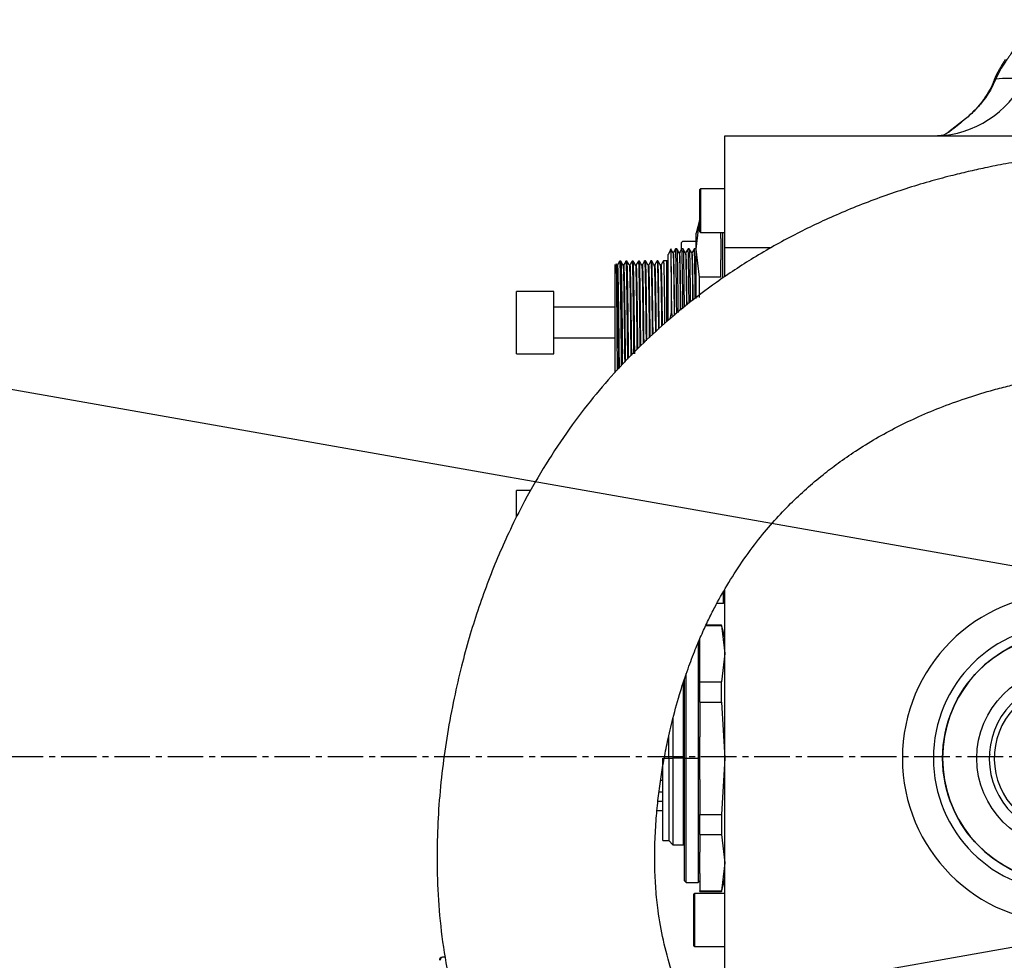
# Model space of a CAD drawing. Units: inches. Extents: x 0 to 12091, y 0 to 6720.
# Drawn here: x 6654 to 6812, y 3340 to 3491 of the extents above; entities that cross this region are included whole.
import ezdxf

# ---------------------------------------------------------------- set-up
doc = ezdxf.new("R2010")
doc.units = ezdxf.units.IN
doc.header["$MEASUREMENT"] = 0
doc.linetypes.add('CENTER2', pattern=[28.575, 19.05, -3.175, 3.175, -3.175])
doc.layers.add('2细线层', color=7, linetype='Continuous')
doc.layers.add('3中心线层', color=1, linetype='CENTER2')
doc.styles.add('宋体-标注', font='txt')
doc.dimstyles.new('ERORT2024$2', dxfattribs={"dimscale": 36, "dimtxt": 2.5, "dimasz": 1.5, "dimexe": 0.18, "dimexo": 0.0625, "dimgap": 0.5, "dimtad": 1, "dimtih": 1, "dimtoh": 1, "dimdsep": 46, "dimtxsty": '宋体-标注', "dimcen": 1, "dimadec": 0, "dimazin": 0, "dimtfac": 1, "dimtdec": 4, "dimtix": 1, "dimtmove": 0, "dimatfit": 0, "dimfxl": 1, "dimtolj": 1, "dimtzin": 0, "dimarcsym": 0})

# ---------------------------------------------------------------- blocks, each defined once
blk = doc.blocks.new('*D45')
at = {"layer": '2细线层', "color": 0, "lineweight": -2}
for start, end in [(107.89175, 164.74303), (5.25697, 61.31037)]:
    blk.add_arc((6987.07, 3372.74), 588.75, start, end, dxfattribs=at)
at = {"layer": '2细线层', "color": 0}
for points in [[(6410.28, 3529.64), (6427.85, 3525.71), (6407.26, 3474.98)], [(7564.36, 3426.27), (7582.34, 3427.1), (7575.82, 3372.74)]]:
    blk.add_solid(points, dxfattribs=at)
at = {"layer": 'Defpoints', "color": 0}
for p in [(7310.59, 3864.64), (4863.41, 3747.2), (4684.88, 3372.74), (6987.07, 3372.74), (9289.25, 3372.74)]:
    blk.add_point(p, dxfattribs=at)
at = {"layer": '2细线层', "color": 0, "insert": (7038.38, 3959.26), "char_height": 90, "attachment_point": 5, "style": '宋体-标注'}
blk.add_mtext('J1 \\A1;170%%d', dxfattribs=at)
blk = doc.blocks.new('*D46')
at = {"layer": '2细线层', "color": 0, "lineweight": -2}
for start, end in [(297.87467, 354.74095), (195.25905, 251.24484)]:
    blk.add_arc((6987.07, 3372.74), 588.52, start, end, dxfattribs=at)
at = {"layer": '2细线层', "color": 0}
for points in [[(7582.1, 3318.39), (7564.12, 3319.21), (7575.59, 3372.74)], [(6428.08, 3219.82), (6410.51, 3215.89), (6407.49, 3270.55)]]:
    blk.add_solid(points, dxfattribs=at)
at = {"layer": 'Defpoints', "color": 0}
for p in [(4684.88, 3372.74), (6987.07, 3372.74), (9289.25, 3372.74), (4863.41, 2998.28), (7310.47, 2881.04)]:
    blk.add_point(p, dxfattribs=at)
at = {"layer": '2细线层', "color": 0, "insert": (7030.04, 2785.79), "char_height": 90, "attachment_point": 5, "style": '宋体-标注'}
blk.add_mtext('J1 \\A1;170%%d', dxfattribs=at)

msp = doc.modelspace()

# ---------------------------------------------------------------- linework, layer by layer
for q in [(4863.408, 3747.202), (4863.408, 2998.285)]:
    msp.add_line((6987.069, 3372.743), q)
at = {"color": 8, "linetype": 'Continuous', "lineweight": 25}
for p, q in [((6805.767, 3475.252), (6803.095, 3473.177)), ((6805.767, 3475.252), (6805.755, 3475.266)), ((6763.169, 3464.008), (6763.169, 3457.008)), ((6774.52, 3454.508), (6767.069, 3454.508)), ((6757.748, 3442.704), (6757.748, 3452.456)), ((6760.375, 3384.734), (6760.375, 3372.508)), ((6757.323, 3372.508), (6758.069, 3372.508)), ((6760.375, 3372.508), (6760.375, 3358.564)), ((6762.169, 3350.758), (6762.169, 3348.865)), ((6762.169, 3348.865), (6762.169, 3342.258))]:
    msp.add_line(p, q, dxfattribs=at)
at = {"color": 7, "linetype": 'Continuous', "lineweight": 25}
for p, q in [((6767.069, 3454.508), (6767.069, 3472.508)), ((6767.069, 3472.508), (6882.205, 3472.508)), ((6763.069, 3457.108), (6763.069, 3463.908)), ((6767.069, 3464.008), (6763.169, 3464.008)), ((6762.982, 3458.908), (6762.446, 3456.908)), ((6762.446, 3454.309), (6762.982, 3458.826)), ((6763.069, 3458.908), (6762.982, 3458.908)), ((6762.982, 3458.826), (6762.982, 3458.908)), ((6763.069, 3458.826), (6762.982, 3458.826)), ((6762.446, 3454.309), (6762.446, 3456.908)), ((6763.169, 3457.008), (6767.069, 3457.008)), ((6766.446, 3456.021), (6766.446, 3457.008)), ((6766.746, 3449.76), (6766.746, 3457.008)), ((6760.319, 3455.605), (6760.069, 3455.353)), ((6760.211, 3455.5), (6760.069, 3455.358)), ((6760.069, 3455.358), (6760.069, 3455.353)), ((6760.069, 3455.353), (6760.069, 3454.334)), ((6760.319, 3455.605), (6762.446, 3455.605)), ((6766.446, 3456.021), (6766.446, 3452.596)), ((6758.454, 3454.376), (6757.946, 3453.483)), ((6759.348, 3454.366), (6759.142, 3454.365)), ((6760.345, 3454.372), (6760.145, 3454.371)), ((6761.342, 3454.378), (6761.148, 3454.377)), ((6762.446, 3454.384), (6762.152, 3454.383)), ((6762.982, 3449.792), (6762.446, 3454.309)), ((6762.446, 3446.408), (6762.446, 3454.309)), ((6767.069, 3449.866), (6767.069, 3454.508)), ((6750.345, 3452.372), (6750.144, 3452.369)), ((6751.339, 3452.383), (6751.151, 3452.381)), ((6752.333, 3452.394), (6752.158, 3452.392)), ((6753.326, 3452.405), (6753.164, 3452.404)), ((6754.32, 3452.417), (6754.171, 3452.415)), ((6755.313, 3452.428), (6755.178, 3452.427)), ((6756.306, 3452.439), (6756.184, 3452.438)), ((6757.748, 3452.456), (6757.191, 3452.449)), ((6757.946, 3442.891), (6757.946, 3453.483)), ((6766.446, 3449.792), (6766.446, 3452.596)), ((6749.446, 3434.53), (6749.446, 3451.858)), ((6749.705, 3451.751), (6749.576, 3451.975)), ((6758.446, 3451.509), (6758.446, 3444.124)), ((6762.982, 3446.541), (6762.982, 3449.792)), ((6766.446, 3449.792), (6762.982, 3449.792)), ((6739.569, 3447.508), (6733.569, 3447.508)), ((6733.569, 3439.801), (6733.569, 3447.508)), ((6739.569, 3439.801), (6739.569, 3447.508)), ((6749.446, 3444.968), (6739.569, 3444.968)), ((6758.446, 3444.124), (6758.236, 3443.079)), ((6758.446, 3444.124), (6758.537, 3444.125)), ((6758.676, 3443.453), (6758.537, 3444.125)), ((6733.569, 3437.508), (6733.569, 3439.801)), ((6739.569, 3440.048), (6749.446, 3440.048)), ((6739.569, 3437.508), (6739.569, 3439.801)), ((6733.569, 3437.508), (6739.569, 3437.508)), ((6750.396, 3437.508), (6750.417, 3435.57)), ((6750.396, 3437.508), (6750.594, 3437.508)), ((6750.613, 3435.774), (6750.594, 3437.508)), ((6751.403, 3437.508), (6751.413, 3436.611)), ((6751.403, 3437.508), (6751.587, 3437.508)), ((6751.595, 3436.802), (6751.587, 3437.508)), ((6735.858, 3415.508), (6733.569, 3415.508)), ((6733.569, 3411.243), (6733.569, 3415.508)), ((6766.819, 3399.117), (6766.819, 3397.408)), ((6767.069, 3320.305), (6767.069, 3399.666)), ((6765.808, 3397.408), (6766.819, 3397.408)), ((6766.819, 3397.408), (6767.069, 3397.658)), ((6764.003, 3393.826), (6766.533, 3393.826)), ((6766.533, 3393.908), (6764.042, 3393.908)), ((6767.069, 3391.908), (6766.533, 3393.908)), ((6766.533, 3393.826), (6766.533, 3393.908)), ((6766.533, 3393.826), (6767.069, 3389.309)), ((6762.769, 3391.181), (6762.769, 3372.508)), ((6763.069, 3391.021), (6763.069, 3391.749)), ((6763.069, 3387.596), (6763.069, 3391.021)), ((6767.069, 3389.309), (6766.533, 3384.792)), ((6763.069, 3384.792), (6763.069, 3387.596)), ((6760.869, 3372.508), (6760.869, 3386.13)), ((6760.569, 3372.508), (6760.569, 3385.266)), ((6763.069, 3384.792), (6766.533, 3384.792)), ((6763.069, 3381.541), (6763.069, 3384.792)), ((6766.533, 3381.541), (6766.533, 3384.792)), ((6763.069, 3381.541), (6763.069, 3375.933)), ((6763.069, 3381.541), (6766.533, 3381.541)), ((6766.533, 3381.541), (6767.069, 3372.508)), ((6758.716, 3378.983), (6758.716, 3372.508)), ((6758.069, 3372.508), (6758.069, 3376.158)), ((6763.069, 3372.508), (6763.069, 3375.933)), ((6809.653, 3373.169), (6809.761, 3373.205)), ((6757.069, 3359.258), (6757.069, 3372.508)), ((6758.069, 3372.508), (6758.716, 3372.508)), ((6758.069, 3372.508), (6758.069, 3359.258)), ((6760.375, 3372.508), (6758.716, 3372.508)), ((6758.716, 3372.508), (6758.716, 3358.611)), ((6760.375, 3372.508), (6760.569, 3372.508)), ((6760.569, 3372.508), (6760.869, 3372.508)), ((6760.569, 3352.808), (6760.569, 3372.508)), ((6760.869, 3372.508), (6762.769, 3372.508)), ((6760.869, 3352.508), (6760.869, 3372.508)), ((6763.069, 3372.508), (6762.769, 3372.508)), ((6762.769, 3372.508), (6762.769, 3352.508)), ((6763.069, 3369.083), (6763.069, 3372.508)), ((6767.069, 3372.508), (6766.533, 3363.475)), ((6756.917, 3370.108), (6757.069, 3370.108)), ((6757.069, 3368.908), (6756.728, 3368.908)), ((6763.069, 3369.083), (6763.069, 3363.475)), ((6756.491, 3367.108), (6757.069, 3367.108)), ((6756.311, 3365.608), (6757.069, 3365.608)), ((6756.165, 3364.108), (6757.069, 3364.108)), ((6763.069, 3363.475), (6766.533, 3363.475)), ((6763.069, 3360.224), (6763.069, 3363.475)), ((6766.533, 3363.475), (6766.533, 3360.224)), ((6757.069, 3359.258), (6758.069, 3359.258)), ((6758.069, 3359.258), (6758.716, 3358.611)), ((6763.069, 3360.224), (6766.533, 3360.224)), ((6763.069, 3360.224), (6763.069, 3357.42)), ((6766.533, 3360.224), (6767.069, 3355.707)), ((6758.716, 3358.611), (6760.375, 3358.564)), ((6763.069, 3353.995), (6763.069, 3357.42)), ((6767.069, 3355.707), (6766.533, 3351.19)), ((6763.069, 3353.995), (6763.069, 3351.19)), ((6760.569, 3352.808), (6760.869, 3352.508)), ((6760.869, 3352.508), (6762.769, 3352.508)), ((6762.769, 3352.508), (6763.069, 3352.808)), ((6766.533, 3351.108), (6767.069, 3353.108)), ((6763.069, 3351.19), (6766.533, 3351.19)), ((6763.069, 3351.108), (6763.069, 3351.19)), ((6763.069, 3351.108), (6766.533, 3351.108)), ((6766.533, 3351.19), (6766.533, 3351.108)), ((6762.069, 3348.81), (6762.069, 3350.658)), ((6767.069, 3350.758), (6762.169, 3350.758)), ((6762.069, 3342.358), (6762.069, 3348.81)), ((6762.169, 3342.258), (6767.069, 3342.258)), ((6721.766, 3340.531), (6721.669, 3340.531)), ((6722.106, 3340.531), (6721.766, 3340.531))]:
    msp.add_line(p, q, dxfattribs=at)
msp.add_circle((6985.733, 3372.508), 2157.401)
for radius in [20, 14.5]:
    msp.add_circle((6822.069, 3372.508), radius, dxfattribs=at)
msp.add_arc((6987.069, 3372.743), 450, 190, 170)
for centre, radius, start, end in [((6800.571, 3488.865), 16.368, 272.0293, 333.82825), ((6810.691, 3481.264), 0.398, 102.41284, 154.10203), ((6763.169, 3463.908), 0.1, 90, 180), ((6763.169, 3457.108), 0.1, 180, 270), ((6757.746, 3452.656), 0.2, 270.65106, 0), ((6822.069, 3372.508), 26.47, 90, 270), ((6822.069, 3372.508), 21.473, 90, 270), ((6822.069, 3372.508), 20.001, 102.12059, 257.87941), ((6822.069, 3372.508), 12.5, 46.02351, 226.02351), ((6822.069, 3372.508), 11.696, 46.02351, 226.02351), ((6760.369, 3358.364), 0.2, 0, 88.36342), ((6762.169, 3350.658), 0.1, 90, 180), ((6762.169, 3342.358), 0.1, 180, 270), ((6721.669, 3340.031), 0.5, 90, 180), ((6721.776, 3340.04), 0.491, 91.1539, 181.10919)]:
    msp.add_arc(centre, radius, start, end, dxfattribs=at)
for points, knots in [([(6813.301, 3486.152), (6813.254, 3485.979), (6813.117, 3485.763), (6812.826, 3485.35), (6812.713, 3485.197), (6812.473, 3484.868), (6812.344, 3484.691), (6812.077, 3484.31), (6811.939, 3484.107), (6811.658, 3483.672), (6811.516, 3483.442), (6811.104, 3482.726), (6810.841, 3482.21), (6810.606, 3481.652)], [0, 0, 0, 0, 0.25, 0.25, 0.375, 0.375, 0.5, 0.5, 0.625, 0.625, 0.75, 0.75, 1, 1, 1, 1]), ([(6812.142, 3484.813), (6812.144, 3484.817), (6812.149, 3484.831), (6812.062, 3484.662), (6811.826, 3484.285), (6811.427, 3483.647), (6810.917, 3482.733), (6810.523, 3481.954), (6810.353, 3481.476), (6810.337, 3481.433)], [0, 0, 0, 0, 0.0412642, 0.153157, 0.3093239, 0.4885745, 0.7176739, 0.974376, 1, 1, 1, 1]), ([(6810.331, 3481.438), (6810.322, 3481.414), (6810.095, 3480.782), (6809.514, 3479.662), (6808.535, 3478.145), (6807.414, 3476.827), (6806.472, 3475.885), (6805.893, 3475.397), (6805.748, 3475.275)], [0, 0, 0, 0, 0.0104338, 0.271157, 0.5077191, 0.7205515, 0.930141, 1, 1, 1, 1]), ([(6810.606, 3481.652), (6810.117, 3480.438), (6809.48, 3479.308), (6808.458, 3477.971), (6808.243, 3477.707), (6807.789, 3477.185), (6807.551, 3476.929), (6806.819, 3476.182), (6806.302, 3475.71), (6805.767, 3475.252)], [0, 0, 0, 0, 0.5, 0.5, 0.625, 0.625, 0.75, 0.75, 1, 1, 1, 1]), ([(6805.741, 3475.284), (6805.032, 3474.663), (6804.147, 3473.888), (6803.199, 3473.192), (6803.011, 3473.053)], [0, 0, 0, 0, 0.8011112, 1, 1, 1, 1]), ([(6803.109, 3473.159), (6802.9, 3473.018), (6802.424, 3472.696), (6801.998, 3472.566), (6801.438, 3472.533), (6801.225, 3472.52)], [0, 0, 0, 0, 0.32675, 0.7445293, 1, 1, 1, 1]), ([(6939.71, 3450.628), (6936.621, 3451.933), (6930.599, 3454.474), (6921.463, 3457.562), (6912.746, 3460.155), (6903.624, 3462.536), (6894.279, 3464.672), (6884.894, 3466.49), (6876.492, 3467.853), (6869.095, 3468.84), (6862.73, 3469.521), (6857.373, 3469.968), (6852.985, 3470.245), (6849.225, 3470.417), (6845.502, 3470.528), (6841.4, 3470.574), (6836.783, 3470.521), (6831.786, 3470.331), (6826.563, 3469.976), (6821.334, 3469.443), (6816.512, 3468.781), (6812.405, 3468.083), (6809.069, 3467.424), (6806.126, 3466.772), (6803.125, 3466.04), (6798.499, 3464.787), (6792.283, 3462.795), (6785.064, 3459.944), (6778.158, 3456.659), (6771.727, 3453.038), (6765.911, 3449.2), (6761.019, 3445.496), (6756.834, 3441.948), (6752.986, 3438.33), (6749.163, 3434.33), (6745.307, 3429.805), (6741.477, 3424.705), (6737.806, 3419.1), (6734.759, 3413.716), (6732.364, 3408.89), (6730.504, 3404.709), (6728.839, 3400.539), (6727.32, 3396.256), (6725.937, 3391.834), (6724.664, 3387.15), (6723.5, 3382.104), (6722.448, 3376.533), (6721.626, 3370.808), (6721.067, 3365.095), (6720.772, 3359.162), (6720.788, 3352.939), (6721.217, 3346.366), (6722.137, 3339.665), (6723.545, 3333.128), (6725.334, 3326.966), (6727.406, 3321.227), (6729.685, 3315.892), (6732.159, 3310.831), (6734.805, 3305.995), (6737.627, 3301.31), (6740.778, 3296.502), (6744.498, 3291.264), (6749.019, 3285.388), (6754.228, 3279.117), (6760.128, 3272.469), (6766.719, 3265.447), (6774.244, 3257.792), (6782.75, 3249.431), (6790.692, 3241.777), (6797.809, 3234.929), (6803.885, 3229.055), (6810.26, 3222.817), (6816.916, 3216.175), (6823.825, 3209.079), (6830.971, 3201.489), (6835.682, 3196.156), (6838.098, 3193.421)], [0, 0, 0, 0, 0.017999, 0.0350734, 0.0512568, 0.0665263, 0.0856814, 0.103218, 0.1190439, 0.1331113, 0.1453918, 0.1556975, 0.1642564, 0.1711172, 0.1778666, 0.1862767, 0.1955118, 0.2055748, 0.2164491, 0.2280822, 0.2390086, 0.2478805, 0.2553743, 0.2614989, 0.2679096, 0.2759787, 0.2937938, 0.3125497, 0.3300191, 0.3482063, 0.3655755, 0.3806701, 0.3933396, 0.4061023, 0.4196918, 0.4343274, 0.4501496, 0.4668008, 0.4835524, 0.4952564, 0.5057679, 0.5164373, 0.5271937, 0.5378017, 0.5488031, 0.5608965, 0.5738549, 0.5860616, 0.5986557, 0.6107907, 0.6237965, 0.6375554, 0.6513553, 0.6649105, 0.6776083, 0.6892001, 0.700262, 0.7110224, 0.7215097, 0.7317475, 0.7421598, 0.7541446, 0.7678953, 0.7835276, 0.7992562, 0.8167454, 0.8361454, 0.8576232, 0.8813546, 0.8957284, 0.9109033, 0.926912, 0.943788, 0.9615669, 0.9802883, 1, 1, 1, 1]), ([(6758.733, 3453.702), (6758.67, 3453.812), (6758.542, 3454.032), (6758.415, 3454.253), (6758.351, 3454.363)], [0, 0, 0, 0, 0.499999, 1, 1, 1, 1]), ([(6758.446, 3451.509), (6758.442, 3451.933), (6758.434, 3452.78), (6758.422, 3453.649), (6758.411, 3454.147), (6758.403, 3454.344), (6758.399, 3454.277), (6758.399, 3454.276)], [0, 0, 0, 0, 0.249526, 0.4987497, 0.7476712, 0.9962903, 1, 1, 1, 1]), ([(6759.144, 3454.37), (6759.079, 3454.258), (6758.951, 3454.035), (6758.822, 3453.813), (6758.758, 3453.701)], [0, 0, 0, 0, 0.50000098, 1, 1, 1, 1]), ([(6758.76, 3453.648), (6758.764, 3453.668), (6758.777, 3453.744), (6758.799, 3453.357), (6758.826, 3452.512), (6758.854, 3451.167), (6758.882, 3449.419), (6758.91, 3447.295), (6758.933, 3445.353), (6758.946, 3444.076), (6758.95, 3443.685)], [0, 0, 0, 0, 0.0543132, 0.2011289, 0.3479262, 0.4947117, 0.6415321, 0.7883105, 0.9351169, 1, 1, 1, 1]), ([(6759.328, 3444.137), (6759.319, 3445.003), (6759.301, 3446.733), (6759.274, 3449.008), (6759.246, 3450.96), (6759.219, 3452.519), (6759.192, 3453.626), (6759.166, 3454.273), (6759.15, 3454.311), (6759.142, 3454.328)], [0, 0, 0, 0, 0.1466694, 0.2933374, 0.440004, 0.5866691, 0.7333329, 0.8799953, 1, 1, 1, 1]), ([(6759.735, 3453.699), (6759.67, 3453.81), (6759.541, 3454.034), (6759.412, 3454.257), (6759.348, 3454.369)], [0, 0, 0, 0, 0.4999991, 1, 1, 1, 1]), ([(6759.351, 3454.314), (6759.358, 3454.298), (6759.373, 3454.258), (6759.398, 3453.626), (6759.425, 3452.521), (6759.452, 3450.962), (6759.479, 3449.011), (6759.507, 3446.736), (6759.525, 3445.006), (6759.534, 3444.14)], [0, 0, 0, 0, 0.10702435, 0.2558501, 0.40467726, 0.55350583, 0.70233581, 0.8511672, 1, 1, 1, 1]), ([(6759.732, 3453.688), (6759.732, 3453.692), (6759.742, 3453.759), (6759.762, 3453.405), (6759.79, 3452.602), (6759.819, 3451.268), (6759.847, 3449.514), (6759.875, 3447.363), (6759.895, 3445.652), (6759.906, 3444.628), (6759.908, 3444.497)], [0, 0, 0, 0, 0.0115398, 0.1723442, 0.3331944, 0.4940042, 0.6548323, 0.8156744, 0.9764751, 1, 1, 1, 1]), ([(6760.147, 3454.375), (6760.082, 3454.262), (6759.952, 3454.038), (6759.823, 3453.814), (6759.758, 3453.702)], [0, 0, 0, 0, 0.5000011, 1, 1, 1, 1]), ([(6759.761, 3453.657), (6759.763, 3453.676), (6759.775, 3453.767), (6759.797, 3453.416), (6759.825, 3452.6), (6759.853, 3451.27), (6759.882, 3449.515), (6759.91, 3447.364), (6759.93, 3445.662), (6759.941, 3444.647), (6759.942, 3444.526)], [0, 0, 0, 0, 0.0403989, 0.1967814, 0.3532083, 0.5095946, 0.6660014, 0.82242, 0.9787995, 1, 1, 1, 1]), ([(6760.324, 3444.85), (6760.318, 3445.476), (6760.302, 3446.964), (6760.277, 3449.018), (6760.25, 3450.972), (6760.222, 3452.528), (6760.195, 3453.634), (6760.169, 3454.28), (6760.153, 3454.317), (6760.145, 3454.334)], [0, 0, 0, 0, 0.1109044, 0.2637915, 0.4166772, 0.5695615, 0.7224442, 0.8753255, 1, 1, 1, 1]), ([(6760.732, 3453.704), (6760.668, 3453.816), (6760.538, 3454.04), (6760.409, 3454.264), (6760.344, 3454.376)], [0, 0, 0, 0, 0.499999, 1, 1, 1, 1]), ([(6760.348, 3454.245), (6760.356, 3454.243), (6760.377, 3454.238), (6760.411, 3453.063), (6760.451, 3450.899), (6760.487, 3448.156), (6760.511, 3445.965), (6760.521, 3445.017)], [0, 0, 0, 0, 0.1389629, 0.3678294, 0.5966991, 0.825572, 1, 1, 1, 1]), ([(6761.15, 3454.38), (6761.084, 3454.267), (6760.954, 3454.041), (6760.823, 3453.814), (6760.758, 3453.701)], [0, 0, 0, 0, 0.500001, 1, 1, 1, 1]), ([(6760.763, 3453.695), (6760.776, 3453.601), (6760.803, 3453.412), (6760.843, 3451.824), (6760.884, 3449.325), (6760.914, 3447.055), (6760.93, 3445.569), (6760.932, 3445.353)], [0, 0, 0, 0, 0.2351336, 0.4763965, 0.7177095, 0.9589816, 1, 1, 1, 1]), ([(6761.319, 3445.646), (6761.311, 3446.379), (6761.29, 3448.35), (6761.255, 3450.904), (6761.215, 3453.075), (6761.18, 3454.262), (6761.158, 3454.261), (6761.149, 3454.261)], [0, 0, 0, 0, 0.1388539, 0.37355, 0.6082428, 0.8429324, 1, 1, 1, 1]), ([(6761.733, 3453.703), (6761.667, 3453.816), (6761.537, 3454.042), (6761.406, 3454.269), (6761.341, 3454.382)], [0, 0, 0, 0, 0.4999989, 1, 1, 1, 1]), ([(6761.345, 3454.324), (6761.351, 3454.308), (6761.367, 3454.271), (6761.391, 3453.642), (6761.418, 3452.541), (6761.445, 3450.987), (6761.472, 3449.029), (6761.494, 3447.267), (6761.506, 3446.101), (6761.509, 3445.79)], [0, 0, 0, 0, 0.1164081, 0.2811877, 0.4459688, 0.6107515, 0.7755358, 0.9403217, 1, 1, 1, 1]), ([(6761.732, 3453.689), (6761.732, 3453.693), (6761.742, 3453.757), (6761.762, 3453.405), (6761.79, 3452.604), (6761.819, 3451.268), (6761.847, 3449.505), (6761.871, 3447.748), (6761.885, 3446.5), (6761.89, 3446.078)], [0, 0, 0, 0, 0.0115981, 0.1909763, 0.3703139, 0.5496741, 0.7290401, 0.9083733, 1, 1, 1, 1]), ([(6762.153, 3454.385), (6762.087, 3454.271), (6761.956, 3454.043), (6761.824, 3453.815), (6761.758, 3453.701)], [0, 0, 0, 0, 0.50000108, 1, 1, 1, 1]), ([(6761.761, 3453.656), (6761.763, 3453.675), (6761.775, 3453.765), (6761.797, 3453.419), (6761.825, 3452.599), (6761.853, 3451.272), (6761.882, 3449.504), (6761.905, 3447.757), (6761.919, 3446.517), (6761.924, 3446.104)], [0, 0, 0, 0, 0.0454229, 0.2189608, 0.3925016, 0.5660623, 0.7395849, 0.9131498, 1, 1, 1, 1]), ([(6762.314, 3446.4), (6762.313, 3446.508), (6762.303, 3447.466), (6762.284, 3449.034), (6762.256, 3450.998), (6762.229, 3452.548), (6762.202, 3453.651), (6762.176, 3454.293), (6762.16, 3454.329), (6762.152, 3454.345)], [0, 0, 0, 0, 0.0213622, 0.1898051, 0.3582463, 0.5266859, 0.695124, 0.8635604, 1, 1, 1, 1]), ([(6750.166, 3452.408), (6750.103, 3452.299), (6749.976, 3452.08), (6749.85, 3451.861), (6749.787, 3451.752)], [0, 0, 0, 0, 0.5000015, 1, 1, 1, 1]), ([(6750.145, 3452.345), (6750.146, 3452.353), (6750.156, 3452.423), (6750.176, 3452.137), (6750.203, 3451.463), (6750.231, 3450.333), (6750.258, 3448.835), (6750.286, 3446.999), (6750.313, 3444.884), (6750.341, 3442.55), (6750.369, 3440.067), (6750.387, 3438.361), (6750.396, 3437.508)], [0, 0, 0, 0, 0.0136253, 0.1232132, 0.2328035, 0.342396, 0.4519909, 0.5615881, 0.6711876, 0.7807894, 0.8903936, 1, 1, 1, 1]), ([(6750.705, 3451.751), (6750.643, 3451.859), (6750.518, 3452.075), (6750.394, 3452.29), (6750.331, 3452.398)], [0, 0, 0, 0, 0.4999984, 1, 1, 1, 1]), ([(6750.346, 3452.291), (6750.349, 3452.316), (6750.365, 3452.454), (6750.394, 3451.775), (6750.434, 3450.247), (6750.474, 3447.831), (6750.514, 3444.78), (6750.554, 3441.263), (6750.581, 3438.76), (6750.594, 3437.508)], [0, 0, 0, 0, 0.0350718, 0.1958809, 0.3566949, 0.5175138, 0.6783376, 0.8391664, 1, 1, 1, 1]), ([(6751.165, 3452.407), (6751.102, 3452.298), (6750.976, 3452.079), (6750.849, 3451.86), (6750.786, 3451.751)], [0, 0, 0, 0, 0.5000016, 1, 1, 1, 1]), ([(6751.148, 3452.352), (6751.149, 3452.362), (6751.161, 3452.476), (6751.183, 3452.153), (6751.214, 3451.348), (6751.246, 3449.952), (6751.277, 3448.094), (6751.308, 3445.825), (6751.34, 3443.237), (6751.371, 3440.429), (6751.392, 3438.482), (6751.403, 3437.508)], [0, 0, 0, 0, 0.0125544, 0.1359748, 0.259398, 0.3828243, 0.5062535, 0.6296857, 0.7531208, 0.8765589, 1, 1, 1, 1]), ([(6751.705, 3451.751), (6751.643, 3451.859), (6751.518, 3452.075), (6751.394, 3452.291), (6751.332, 3452.398)], [0, 0, 0, 0, 0.4999986, 1, 1, 1, 1]), ([(6751.587, 3437.508), (6751.577, 3438.482), (6751.556, 3440.429), (6751.525, 3443.238), (6751.494, 3445.826), (6751.463, 3448.094), (6751.432, 3449.958), (6751.401, 3451.333), (6751.37, 3452.217), (6751.349, 3452.328), (6751.339, 3452.383)], [0, 0, 0, 0, 0.1250104, 0.2500178, 0.3750222, 0.5000237, 0.6250222, 0.7500178, 0.8750104, 1, 1, 1, 1]), ([(6752.166, 3452.408), (6752.102, 3452.298), (6751.976, 3452.08), (6751.85, 3451.861), (6751.787, 3451.751)], [0, 0, 0, 0, 0.5000016, 1, 1, 1, 1]), ([(6752.155, 3452.367), (6752.156, 3452.376), (6752.167, 3452.487), (6752.189, 3452.163), (6752.221, 3451.359), (6752.252, 3449.962), (6752.284, 3448.102), (6752.315, 3445.831), (6752.347, 3443.242), (6752.378, 3440.431), (6752.399, 3438.482), (6752.409, 3437.508)], [0, 0, 0, 0, 0.0110892, 0.1346927, 0.2582991, 0.3819085, 0.5055209, 0.6291362, 0.7527545, 0.8763758, 1, 1, 1, 1]), ([(6752.705, 3451.751), (6752.643, 3451.859), (6752.518, 3452.075), (6752.394, 3452.29), (6752.331, 3452.398)], [0, 0, 0, 0, 0.4999986, 1, 1, 1, 1]), ([(6752.581, 3437.508), (6752.571, 3438.482), (6752.55, 3440.431), (6752.519, 3443.242), (6752.488, 3445.833), (6752.457, 3448.102), (6752.426, 3449.968), (6752.395, 3451.343), (6752.364, 3452.228), (6752.343, 3452.339), (6752.333, 3452.394)], [0, 0, 0, 0, 0.12501037, 0.25001777, 0.37502221, 0.50002369, 0.62502221, 0.75001777, 0.87501037, 1, 1, 1, 1]), ([(6753.165, 3452.407), (6753.102, 3452.298), (6752.976, 3452.079), (6752.849, 3451.86), (6752.786, 3451.751)], [0, 0, 0, 0, 0.5000015, 1, 1, 1, 1]), ([(6753.161, 3452.376), (6753.162, 3452.386), (6753.174, 3452.499), (6753.196, 3452.175), (6753.227, 3451.369), (6753.259, 3449.971), (6753.29, 3448.11), (6753.322, 3445.838), (6753.353, 3443.245), (6753.38, 3440.81), (6753.397, 3439.249), (6753.404, 3438.662)], [0, 0, 0, 0, 0.0126891, 0.142537, 0.2723881, 0.4022422, 0.5320994, 0.6619598, 0.7918233, 0.9216899, 1, 1, 1, 1]), ([(6753.705, 3451.751), (6753.639, 3451.866), (6753.505, 3452.097), (6753.372, 3452.328), (6753.305, 3452.443)], [0, 0, 0, 0, 0.49999845, 1, 1, 1, 1]), ([(6753.561, 3438.809), (6753.555, 3439.347), (6753.539, 3440.858), (6753.512, 3443.245), (6753.481, 3445.839), (6753.45, 3448.11), (6753.419, 3449.977), (6753.388, 3451.354), (6753.357, 3452.239), (6753.336, 3452.35), (6753.326, 3452.405)], [0, 0, 0, 0, 0.07313236, 0.20555143, 0.33796736, 0.47038016, 0.60278982, 0.73519635, 0.86759974, 1, 1, 1, 1]), ([(6754.192, 3452.454), (6754.125, 3452.337), (6753.989, 3452.102), (6753.854, 3451.868), (6753.786, 3451.751)], [0, 0, 0, 0, 0.5000018, 1, 1, 1, 1]), ([(6754.168, 3452.388), (6754.169, 3452.398), (6754.18, 3452.51), (6754.202, 3452.186), (6754.234, 3451.38), (6754.265, 3449.981), (6754.297, 3448.118), (6754.328, 3445.845), (6754.36, 3443.247), (6754.384, 3441.118), (6754.397, 3439.872), (6754.4, 3439.599)], [0, 0, 0, 0, 0.0126984, 0.1482836, 0.2838721, 0.4194639, 0.5550589, 0.6906572, 0.8262587, 0.9618635, 1, 1, 1, 1]), ([(6754.705, 3451.751), (6754.638, 3451.867), (6754.505, 3452.097), (6754.372, 3452.328), (6754.305, 3452.444)], [0, 0, 0, 0, 0.4999982, 1, 1, 1, 1]), ([(6754.544, 3439.734), (6754.542, 3439.962), (6754.529, 3441.163), (6754.506, 3443.247), (6754.475, 3445.846), (6754.444, 3448.118), (6754.413, 3449.987), (6754.382, 3451.364), (6754.351, 3452.251), (6754.33, 3452.361), (6754.32, 3452.417)], [0, 0, 0, 0, 0.0324477, 0.1706793, 0.3089076, 0.4471326, 0.5853543, 0.7235728, 0.8617881, 1, 1, 1, 1]), ([(6755.192, 3452.454), (6755.124, 3452.337), (6754.989, 3452.103), (6754.854, 3451.868), (6754.786, 3451.751)], [0, 0, 0, 0, 0.50000159, 1, 1, 1, 1]), ([(6755.174, 3452.398), (6755.175, 3452.408), (6755.187, 3452.522), (6755.209, 3452.197), (6755.24, 3451.39), (6755.272, 3449.99), (6755.303, 3448.127), (6755.335, 3445.849), (6755.366, 3443.297), (6755.386, 3441.443), (6755.396, 3440.535)], [0, 0, 0, 0, 0.0140705, 0.1557502, 0.2974333, 0.4391198, 0.5808096, 0.7225029, 0.8641996, 1, 1, 1, 1]), ([(6755.705, 3451.75), (6755.639, 3451.866), (6755.505, 3452.097), (6755.372, 3452.328), (6755.305, 3452.443)], [0, 0, 0, 0, 0.4999984, 1, 1, 1, 1]), ([(6755.528, 3440.659), (6755.518, 3441.524), (6755.498, 3443.336), (6755.468, 3445.85), (6755.437, 3448.127), (6755.406, 3449.996), (6755.375, 3451.375), (6755.344, 3452.262), (6755.323, 3452.373), (6755.313, 3452.428)], [0, 0, 0, 0, 0.132256, 0.2768885, 0.4215177, 0.5661434, 0.7107657, 0.8553845, 1, 1, 1, 1]), ([(6756.192, 3452.453), (6756.124, 3452.336), (6755.989, 3452.102), (6755.854, 3451.868), (6755.786, 3451.75)], [0, 0, 0, 0, 0.5000017, 1, 1, 1, 1]), ([(6756.181, 3452.41), (6756.182, 3452.42), (6756.194, 3452.533), (6756.216, 3452.208), (6756.247, 3451.401), (6756.279, 3450), (6756.31, 3448.136), (6756.341, 3445.853), (6756.369, 3443.597), (6756.386, 3442.062), (6756.393, 3441.472)], [0, 0, 0, 0, 0.0142589, 0.1630427, 0.3118301, 0.4606211, 0.6094156, 0.7582137, 0.9070154, 1, 1, 1, 1]), ([(6756.705, 3451.751), (6756.639, 3451.867), (6756.505, 3452.098), (6756.372, 3452.329), (6756.305, 3452.444)], [0, 0, 0, 0, 0.4999984, 1, 1, 1, 1]), ([(6756.511, 3441.583), (6756.505, 3442.136), (6756.488, 3443.633), (6756.462, 3445.853), (6756.431, 3448.136), (6756.4, 3450.005), (6756.369, 3451.386), (6756.338, 3452.273), (6756.317, 3452.384), (6756.306, 3452.439)], [0, 0, 0, 0, 0.0888838, 0.2407455, 0.3926035, 0.544458, 0.6963089, 0.8481563, 1, 1, 1, 1]), ([(6757.192, 3452.454), (6757.125, 3452.337), (6756.989, 3452.103), (6756.854, 3451.868), (6756.786, 3451.751)], [0, 0, 0, 0, 0.5000018, 1, 1, 1, 1]), ([(6757.188, 3452.422), (6757.189, 3452.432), (6757.2, 3452.545), (6757.222, 3452.22), (6757.254, 3451.412), (6757.285, 3450.009), (6757.317, 3448.145), (6757.348, 3445.855), (6757.372, 3443.884), (6757.386, 3442.652), (6757.389, 3442.361)], [0, 0, 0, 0, 0.01476812, 0.17092903, 0.32709367, 0.48326204, 0.63943415, 0.79561, 0.95178958, 1, 1, 1, 1]), ([(6758.732, 3453.647), (6758.736, 3453.652), (6758.749, 3453.666), (6758.771, 3453.198), (6758.798, 3452.285), (6758.825, 3450.92), (6758.851, 3449.19), (6758.878, 3447.117), (6758.9, 3445.245), (6758.913, 3444.025), (6758.917, 3443.656)], [0, 0, 0, 0, 0.0673825, 0.2123995, 0.357382, 0.5023731, 0.6473876, 0.79236, 0.9373655, 1, 1, 1, 1]), ([(6760.731, 3453.664), (6760.744, 3453.574), (6760.77, 3453.385), (6760.809, 3451.823), (6760.85, 3449.325), (6760.88, 3447.047), (6760.896, 3445.552), (6760.898, 3445.328)], [0, 0, 0, 0, 0.2232975, 0.4677727, 0.7122935, 0.9567582, 1, 1, 1, 1]), ([(6749.572, 3451.973), (6749.573, 3451.975), (6749.578, 3452.025), (6749.589, 3451.787), (6749.605, 3451.236), (6749.621, 3450.301), (6749.637, 3449.058), (6749.653, 3447.522), (6749.669, 3445.734), (6749.684, 3443.738), (6749.7, 3441.583), (6749.716, 3439.323), (6749.732, 3437.058), (6749.742, 3435.582), (6749.747, 3434.869)], [0, 0, 0, 0, 0.0045305, 0.0950728, 0.1857145, 0.2764557, 0.3672963, 0.4582364, 0.5492759, 0.6404149, 0.7316533, 0.8229912, 0.9144285, 1, 1, 1, 1]), ([(6749.703, 3451.704), (6749.709, 3451.7), (6749.723, 3451.687), (6749.747, 3451.198), (6749.774, 3450.295), (6749.802, 3449), (6749.829, 3447.368), (6749.856, 3445.446), (6749.884, 3443.288), (6749.911, 3440.96), (6749.939, 3438.533), (6749.96, 3436.553), (6749.973, 3435.431), (6749.977, 3435.109)], [0, 0, 0, 0, 0.0601254, 0.1600853, 0.2600416, 0.3600037, 0.4599578, 0.5599215, 0.6598742, 0.7598386, 0.8597909, 0.9597553, 1, 1, 1, 1]), ([(6749.789, 3451.719), (6749.796, 3451.719), (6749.813, 3451.718), (6749.839, 3451.192), (6749.867, 3450.251), (6749.895, 3448.901), (6749.923, 3447.2), (6749.952, 3445.197), (6749.98, 3442.956), (6750.008, 3440.543), (6750.036, 3438.045), (6750.056, 3436.234), (6750.066, 3435.312), (6750.068, 3435.204)], [0, 0, 0, 0, 0.0797576, 0.1805291, 0.281289, 0.3820613, 0.4828206, 0.583593, 0.6843526, 0.7851245, 0.8858851, 0.9866559, 1, 1, 1, 1]), ([(6750.703, 3451.741), (6750.704, 3451.744), (6750.714, 3451.795), (6750.732, 3451.502), (6750.76, 3450.833), (6750.787, 3449.726), (6750.815, 3448.27), (6750.842, 3446.494), (6750.869, 3444.453), (6750.897, 3442.206), (6750.924, 3439.824), (6750.947, 3437.771), (6750.961, 3436.552), (6750.965, 3436.143)], [0, 0, 0, 0, 0.0073561, 0.1118123, 0.2162569, 0.3207139, 0.4251581, 0.529615, 0.6340599, 0.7385157, 0.8429623, 0.9474164, 1, 1, 1, 1]), ([(6750.789, 3451.719), (6750.79, 3451.734), (6750.802, 3451.82), (6750.822, 3451.542), (6750.851, 3450.873), (6750.879, 3449.749), (6750.907, 3448.256), (6750.935, 3446.425), (6750.963, 3444.318), (6750.991, 3441.999), (6751.019, 3439.543), (6751.041, 3437.59), (6751.053, 3436.499), (6751.056, 3436.238)], [0, 0, 0, 0, 0.0217829, 0.1267993, 0.2318246, 0.3368393, 0.4418657, 0.5468793, 0.6519063, 0.7569197, 0.8619466, 0.9669605, 1, 1, 1, 1]), ([(6751.703, 3451.702), (6751.708, 3451.702), (6751.722, 3451.7), (6751.745, 3451.236), (6751.773, 3450.358), (6751.8, 3449.082), (6751.827, 3447.468), (6751.855, 3445.561), (6751.882, 3443.414), (6751.91, 3441.095), (6751.933, 3438.986), (6751.948, 3437.673), (6751.954, 3437.177)], [0, 0, 0, 0, 0.0593249, 0.1686102, 0.2779066, 0.3871937, 0.4964882, 0.6057778, 0.7150699, 0.8243622, 0.9336516, 1, 1, 1, 1]), ([(6751.789, 3451.702), (6751.794, 3451.717), (6751.809, 3451.757), (6751.834, 3451.323), (6751.862, 3450.469), (6751.89, 3449.189), (6751.918, 3447.555), (6751.946, 3445.605), (6751.974, 3443.404), (6752.002, 3441.02), (6752.026, 3438.944), (6752.04, 3437.689), (6752.044, 3437.272)], [0, 0, 0, 0, 0.0659178, 0.1758383, 0.2857654, 0.3956837, 0.5056124, 0.6155291, 0.7254589, 0.8353748, 0.9453049, 1, 1, 1, 1]), ([(6752.703, 3451.751), (6752.703, 3451.752), (6752.712, 3451.805), (6752.731, 3451.527), (6752.758, 3450.883), (6752.786, 3449.798), (6752.813, 3448.361), (6752.84, 3446.602), (6752.868, 3444.574), (6752.895, 3442.337), (6752.92, 3440.19), (6752.935, 3438.792), (6752.942, 3438.211)], [0, 0, 0, 0, 0.0022027, 0.1167365, 0.2312722, 0.3458088, 0.4603417, 0.5748807, 0.689411, 0.8039519, 0.9184812, 1, 1, 1, 1]), ([(6752.789, 3451.752), (6752.789, 3451.753), (6752.798, 3451.843), (6752.817, 3451.62), (6752.845, 3451.043), (6752.873, 3449.996), (6752.901, 3448.571), (6752.929, 3446.802), (6752.957, 3444.743), (6752.986, 3442.46), (6753.011, 3440.285), (6753.026, 3438.877), (6753.033, 3438.306)], [0, 0, 0, 0, 0.0013844, 0.1164189, 0.2314519, 0.3464889, 0.4615194, 0.5765584, 0.6915866, 0.8066272, 0.9216549, 1, 1, 1, 1]), ([(6753.703, 3451.73), (6753.712, 3451.68), (6753.732, 3451.576), (6753.762, 3450.749), (6753.794, 3449.435), (6753.825, 3447.648), (6753.856, 3445.477), (6753.887, 3442.993), (6753.912, 3440.844), (6753.927, 3439.536), (6753.931, 3439.158)], [0, 0, 0, 0, 0.1230706, 0.2599654, 0.3968349, 0.5337292, 0.6705996, 0.8074928, 0.944365, 1, 1, 1, 1]), ([(6753.792, 3451.758), (6753.802, 3451.705), (6753.823, 3451.599), (6753.854, 3450.751), (6753.886, 3449.435), (6753.917, 3447.648), (6753.948, 3445.477), (6753.979, 3442.993), (6754.004, 3440.872), (6754.018, 3439.593), (6754.022, 3439.244)], [0, 0, 0, 0, 0.1355692, 0.2711638, 0.4067332, 0.5423273, 0.6778977, 0.8134907, 0.9490628, 1, 1, 1, 1]), ([(6754.703, 3451.732), (6754.712, 3451.682), (6754.732, 3451.577), (6754.762, 3450.75), (6754.794, 3449.434), (6754.825, 3447.649), (6754.856, 3445.476), (6754.887, 3442.992), (6754.909, 3441.149), (6754.92, 3440.155), (6754.921, 3440.088)], [0, 0, 0, 0, 0.1297001, 0.2730271, 0.4163722, 0.5597019, 0.7030444, 0.8463773, 0.9897167, 1, 1, 1, 1]), ([(6754.789, 3451.73), (6754.79, 3451.74), (6754.801, 3451.849), (6754.823, 3451.538), (6754.854, 3450.768), (6754.886, 3449.429), (6754.917, 3447.65), (6754.948, 3445.476), (6754.979, 3442.992), (6755.001, 3441.177), (6755.011, 3440.212), (6755.012, 3440.174)], [0, 0, 0, 0, 0.0140999, 0.1541319, 0.2941443, 0.4341742, 0.5741893, 0.7142167, 0.8542348, 0.9942593, 1, 1, 1, 1]), ([(6755.703, 3451.73), (6755.712, 3451.681), (6755.732, 3451.578), (6755.762, 3450.748), (6755.794, 3449.436), (6755.825, 3447.648), (6755.856, 3445.474), (6755.885, 3443.232), (6755.903, 3441.674), (6755.91, 3441.018)], [0, 0, 0, 0, 0.1360022, 0.2868728, 0.4377434, 0.5886105, 0.7394843, 0.890348, 1, 1, 1, 1]), ([(6755.789, 3451.731), (6755.79, 3451.74), (6755.801, 3451.848), (6755.823, 3451.54), (6755.854, 3450.766), (6755.886, 3449.431), (6755.917, 3447.65), (6755.948, 3445.473), (6755.976, 3443.259), (6755.994, 3441.731), (6756.001, 3441.104)], [0, 0, 0, 0, 0.0143285, 0.1615551, 0.308785, 0.456015, 0.6032416, 0.7504747, 0.897698, 1, 1, 1, 1]), ([(6756.703, 3451.73), (6756.712, 3451.681), (6756.732, 3451.575), (6756.762, 3450.75), (6756.794, 3449.433), (6756.825, 3447.651), (6756.856, 3445.469), (6756.881, 3443.527), (6756.895, 3442.287), (6756.899, 3441.946)], [0, 0, 0, 0, 0.1433305, 0.3025762, 0.461802, 0.62105, 0.7802732, 0.9395229, 1, 1, 1, 1]), ([(6756.792, 3451.758), (6756.802, 3451.705), (6756.823, 3451.598), (6756.854, 3450.753), (6756.886, 3449.433), (6756.917, 3447.651), (6756.948, 3445.469), (6756.973, 3443.552), (6756.987, 3442.338), (6756.99, 3442.023)], [0, 0, 0, 0, 0.1574485, 0.3149137, 0.4723592, 0.6298267, 0.7872696, 0.9447388, 1, 1, 1, 1]), ([(6758.537, 3444.125), (6758.53, 3444.858), (6758.514, 3446.322), (6758.491, 3448.294), (6758.469, 3450.072), (6758.453, 3451.03), (6758.446, 3451.509)], [0, 0, 0, 0, 0.250003, 0.500004, 0.750003, 1, 1, 1, 1]), ([(6838.653, 3243.879), (6837.273, 3245.268), (6833.025, 3249.546), (6826.02, 3256.333), (6817.967, 3264.097), (6810.238, 3271.532), (6802.91, 3278.659), (6796.053, 3285.498), (6790.063, 3291.684), (6784.685, 3297.495), (6779.913, 3302.943), (6775.74, 3308.038), (6772.301, 3312.554), (6769.496, 3316.529), (6767.141, 3320.138), (6765.069, 3323.586), (6763.163, 3327.083), (6761.405, 3330.707), (6759.811, 3334.502), (6758.347, 3338.672), (6757.117, 3343.245), (6756.343, 3347.609), (6755.944, 3351.555), (6755.776, 3355.218), (6755.801, 3359.011), (6756.006, 3362.671), (6756.334, 3366.044), (6756.746, 3369.166), (6757.244, 3372.193), (6757.871, 3375.396), (6758.761, 3379.217), (6759.852, 3383.1), (6761.074, 3386.774), (6762.243, 3389.845), (6763.346, 3392.443), (6764.392, 3394.693), (6765.695, 3397.281), (6767.458, 3400.436), (6769.797, 3404.089), (6772.359, 3407.56), (6774.983, 3410.674), (6777.555, 3413.382), (6780.15, 3415.827), (6782.703, 3417.988), (6785.336, 3420.005), (6788.159, 3421.959), (6791.305, 3423.901), (6794.7, 3425.75), (6798.303, 3427.473), (6802.121, 3429.061), (6806.118, 3430.487), (6809.714, 3431.574), (6812.624, 3432.336), (6814.971, 3432.888), (6817.477, 3433.417), (6820.516, 3433.972), (6824.173, 3434.52), (6828.982, 3435.07), (6834.565, 3435.454), (6840.441, 3435.588), (6845.163, 3435.532), (6848.94, 3435.399), (6852.231, 3435.23), (6856.195, 3434.955), (6860.967, 3434.523), (6866.567, 3433.883), (6873.005, 3432.979), (6880.276, 3431.753), (6888.349, 3430.143), (6896.348, 3428.278), (6904.052, 3426.234), (6910.012, 3424.448), (6914.821, 3422.846), (6918.423, 3421.549), (6921.992, 3420.167), (6924.305, 3419.163), (6925.458, 3418.662)], [0, 0, 0, 0, 0.0132242, 0.0407234, 0.0658806, 0.088857, 0.1133438, 0.1352516, 0.1548106, 0.1722382, 0.1897126, 0.2049705, 0.2182508, 0.2297615, 0.2396915, 0.2493123, 0.2593386, 0.2697732, 0.2806388, 0.2924878, 0.3066245, 0.3207024, 0.3310234, 0.3417549, 0.3535579, 0.3654543, 0.3755051, 0.3850698, 0.3948678, 0.4050565, 0.4173519, 0.4326318, 0.445951, 0.457654, 0.4676728, 0.4766923, 0.4851751, 0.5004049, 0.5179083, 0.5357203, 0.5514582, 0.5664391, 0.5803928, 0.5941337, 0.606029, 0.6192273, 0.6339488, 0.6483712, 0.6623349, 0.6771954, 0.6921296, 0.7059368, 0.7144695, 0.7212344, 0.7288731, 0.7381729, 0.7491457, 0.7614933, 0.7797093, 0.7959117, 0.8099833, 0.8170433, 0.8250996, 0.8350082, 0.8467791, 0.8604137, 0.8758958, 0.8931863, 0.9122079, 0.9328141, 0.9491405, 0.9659369, 0.9744412, 0.9829733, 0.9915033, 1, 1, 1, 1])]:
    msp.add_open_spline(points, degree=3, knots=knots, dxfattribs=at)
msp.add_open_spline([(6815.261, 3481.646), (6813.608, 3481.789), (6812.053, 3481.799), (6810.606, 3481.652)], degree=3, dxfattribs=at)
at = {"layer": '3中心线层', "ltscale": 0.3}
msp.add_line((9289.254, 3372.743), (4684.884, 3372.743), dxfattribs=at)

# ---------------------------------------------------------------- dimensions: what is measured, and where the dimension line sits
at = {"layer": '2细线层'}
dim = msp.add_angular_dim_2l(base=(7310.595, 3864.64), line1=((6987.069, 3372.743), (4863.408, 3747.202)), line2=((9289.254, 3372.743), (4684.884, 3372.743)), text='J1 <>', dimstyle='ERORT2024$2', dxfattribs=at)
dim.commit()
dim.dimension.update_dxf_attribs({"geometry": '*D45', "text_midpoint": (7038.382, 3959.257)})
dim = msp.add_angular_dim_2l(base=(7310.466, 2881.042), line1=((6987.069, 3372.743), (4863.408, 2998.285)), line2=((9289.254, 3372.743), (4684.884, 3372.743)), text='J1 <>', dimstyle='ERORT2024$2', dxfattribs=at)
dim.commit()
dim.dimension.update_dxf_attribs({"geometry": '*D46', "text_midpoint": (7030.035, 2785.794), "dimtype": 162})

doc.saveas('drawing.dxf')
